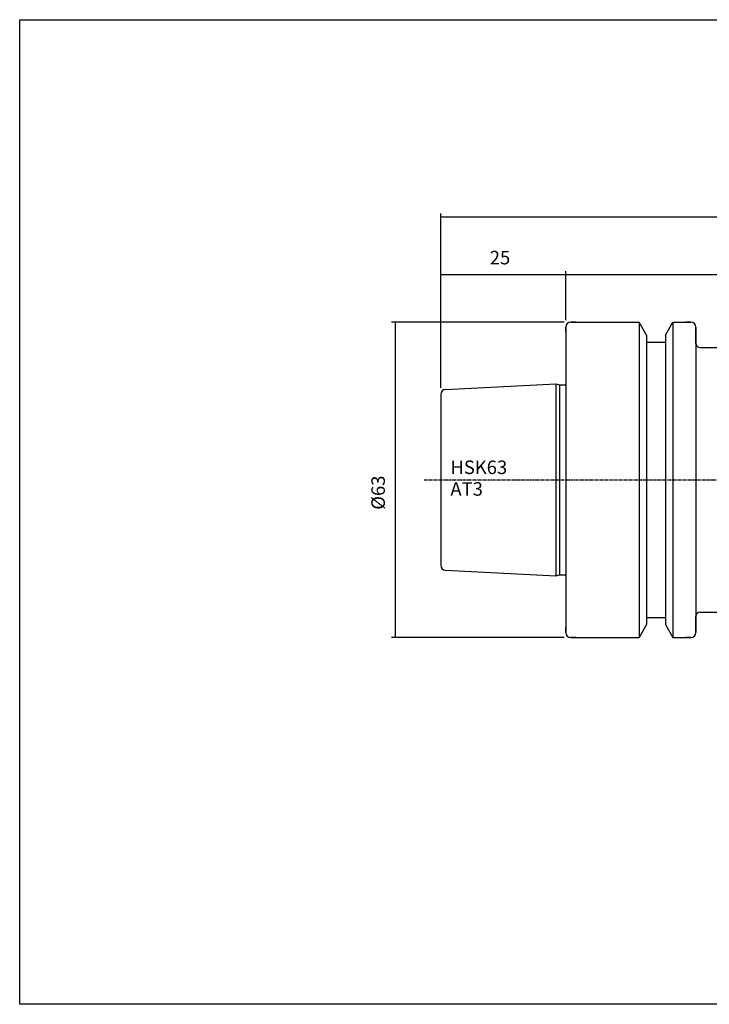
# Model space of a CAD drawing. Extents: x -537 to -250, y 20 to 217.
# Drawn here: x -537 to -400, y 20 to 217 of the extents above; entities that cross this region are included whole.
import ezdxf

# ---------------------------------------------------------------- set-up
doc = ezdxf.new("R2010")
doc.units = 0
doc.linetypes.add('CENTER', pattern=[0.95, 0.625, -0.125, 0.075, -0.125])
doc.layers.add('CK_LEVEL_1', color=7, linetype='CONTINUOUS')
doc.styles.add('BOX', font='txt.shx', dxfattribs={"height": 1})
doc.dimstyles.get("Standard").update_dxf_attribs({"dimtxt": 2.5, "dimasz": 2.5, "dimexe": 1.25, "dimexo": 0.625, "dimtad": 1, "dimcen": 2.5, "dimazin": 3, "dimtfac": 1, "dimtmove": 0, "dimatfit": 3})

# ---------------------------------------------------------------- blocks, each defined once
blk = doc.blocks.new('*D1')
at = {"layer": 'CK_LEVEL_1', "color": 3, "linetype": 'CONTINUOUS'}
for p, q in [((-453.31, 143.47), (-453.31, 166.74)), ((-453.31, 166.06), (-428.31, 166.06)), ((-428.31, 156.92), (-428.31, 166.74))]:
    blk.add_line(p, q, dxfattribs=at)
for points in [[(-453.31, 166.06), (-450.61, 166.47), (-450.61, 165.66), (-453.31, 166.06)], [(-428.31, 166.06), (-431.01, 165.66), (-431.01, 166.47), (-428.31, 166.06)]]:
    blk.add_solid(points, dxfattribs=at)
at = {"layer": 'CK_LEVEL_1', "color": 3, "linetype": 'CONTINUOUS', "style": 'BOX'}
blk.add_text('25', height=2.7, dxfattribs=at).set_placement((-443.51, 168.09))
blk = doc.blocks.new('*D2')
at = {"layer": 'CK_LEVEL_1', "color": 3, "linetype": 'CONTINUOUS'}
for p, q in [((-428.66, 156.57), (-463.11, 156.57)), ((-462.44, 156.57), (-462.44, 93.57)), ((-428.66, 93.57), (-463.11, 93.57))]:
    blk.add_line(p, q, dxfattribs=at)
for points in [[(-462.44, 156.57), (-462.03, 153.87), (-462.84, 153.87), (-462.44, 156.57)], [(-462.44, 93.57), (-462.84, 96.27), (-462.03, 96.27), (-462.44, 93.57)]]:
    blk.add_solid(points, dxfattribs=at)
at = {"layer": 'CK_LEVEL_1', "color": 3, "linetype": 'CONTINUOUS', "style": 'BOX'}
blk.add_text('%%c63', height=2.7, rotation=90, dxfattribs=at).set_placement((-464.46, 119.1))
blk = doc.blocks.new('*D3')
at = {"layer": 'CK_LEVEL_1', "color": 3, "linetype": 'CONTINUOUS'}
for p, q in [((-428.31, 156.92), (-428.31, 166.74)), ((-428.31, 166.06), (-328.31, 166.06)), ((-328.31, 150.63), (-328.31, 166.74))]:
    blk.add_line(p, q, dxfattribs=at)
for points in [[(-428.31, 166.06), (-425.61, 166.47), (-425.61, 165.66), (-428.31, 166.06)], [(-328.31, 166.06), (-331.01, 165.66), (-331.01, 166.47), (-328.31, 166.06)]]:
    blk.add_solid(points, dxfattribs=at)
at = {"layer": 'CK_LEVEL_1', "color": 3, "linetype": 'CONTINUOUS', "style": 'BOX'}
blk.add_text('100', height=2.7, dxfattribs=at).set_placement((-382.36, 168.09))
blk = doc.blocks.new('*D4')
at = {"layer": 'CK_LEVEL_1', "color": 3, "linetype": 'CONTINUOUS'}
for p, q in [((-453.31, 143.47), (-453.31, 178.23)), ((-328.31, 177.55), (-453.31, 177.55)), ((-328.31, 150.63), (-328.31, 178.23))]:
    blk.add_line(p, q, dxfattribs=at)
for points in [[(-453.31, 177.55), (-450.61, 177.96), (-450.61, 177.15), (-453.31, 177.55)], [(-328.31, 177.55), (-331.01, 177.15), (-331.01, 177.96), (-328.31, 177.55)]]:
    blk.add_solid(points, dxfattribs=at)
at = {"layer": 'CK_LEVEL_1', "color": 3, "linetype": 'CONTINUOUS', "style": 'BOX'}
blk.add_text('125', height=2.7, dxfattribs=at).set_placement((-394.86, 179.58))

msp = doc.modelspace()

# ---------------------------------------------------------------- linework, layer by layer
at = {"layer": 'CK_LEVEL_1', "color": 7, "linetype": 'CONTINUOUS'}
for p, q in [((-428.306, 155.568), (-428.306, 94.568)), ((-428.306, 155.568), (-428.306, 94.568)), ((-428.306, 154.568), (-428.306, 155.568)), ((-427.306, 156.568), (-413.683, 156.568)), ((-426.306, 156.568), (-427.306, 156.568)), ((-412.181, 153.966), (-413.683, 156.568)), ((-413.683, 156.568), (-413.683, 93.568)), ((-408.431, 153.966), (-406.928, 156.568)), ((-406.928, 156.568), (-403.306, 156.568)), ((-406.928, 156.568), (-406.928, 93.568)), ((-403.306, 156.568), (-404.306, 156.568)), ((-402.306, 155.568), (-402.306, 94.568)), ((-402.306, 152.268), (-402.306, 155.568)), ((-412.181, 153.966), (-412.181, 96.171)), ((-408.431, 153.966), (-408.431, 96.171)), ((-412.181, 152.568), (-408.431, 152.568)), ((-401.506, 151.468), (-387.106, 151.468)), ((-452.356, 143.12), (-430.306, 144.223)), ((-430.306, 144.223), (-429.559, 144.023)), ((-430.306, 144.223), (-430.306, 105.914)), ((-429.559, 144.023), (-428.306, 144.023)), ((-429.559, 144.023), (-429.559, 106.114)), ((-453.306, 142.122), (-453.306, 108.015)), ((-452.356, 107.016), (-430.306, 105.914)), ((-430.306, 105.914), (-429.559, 106.114)), ((-429.559, 106.114), (-428.306, 106.114)), ((-401.506, 98.668), (-387.106, 98.668)), ((-412.181, 97.568), (-408.431, 97.568)), ((-402.306, 94.568), (-402.306, 97.868)), ((-428.306, 94.568), (-428.306, 95.568)), ((-412.181, 96.171), (-413.683, 93.568)), ((-408.431, 96.171), (-406.928, 93.568)), ((-427.306, 93.568), (-413.683, 93.568)), ((-426.306, 93.568), (-427.306, 93.568)), ((-406.928, 93.568), (-403.306, 93.568)), ((-403.306, 93.568), (-404.306, 93.568))]:
    msp.add_line(p, q, dxfattribs=at)
at = {"layer": 'CK_LEVEL_1', "color": 1, "linetype": 'CENTER'}
msp.add_line((-456.637, 125.068), (-340.829, 125.068), dxfattribs=at)
at = {"layer": 'CK_LEVEL_1', "color": 6, "linetype": 'CONTINUOUS'}
msp.add_polyline3d([(-537.425, 216.957, 0), (-250.055, 216.957, 0), (-250.055, 20.33, 0), (-537.425, 20.33, 0), (-537.425, 216.957, 0)], dxfattribs=at)
at = {"layer": 'CK_LEVEL_1', "color": 7, "linetype": 'CONTINUOUS'}
for centre, radius, start, end in [((-427.306, 155.568), 1, 90, 180), ((-403.306, 155.568), 1, 0, 90), ((-401.506, 152.268), 0.8, 180, 270), ((-452.306, 142.122), 1, 92.86241, 180), ((-452.306, 108.015), 1, 180, 267.13759), ((-401.506, 97.868), 0.8, 90, 180), ((-427.306, 94.568), 1, 180, 270), ((-403.306, 94.568), 1, 270, 360)]:
    msp.add_arc(centre, radius, start, end, dxfattribs=at)

# ---------------------------------------------------------------- texts
at = {"layer": 'CK_LEVEL_1', "color": 3, "linetype": 'CONTINUOUS', "style": 'BOX'}
for s, p in [('HSK63', (-451.37, 126.22)), ('AT3', (-451.37, 121.9))]:
    msp.add_text(s, height=2.7, dxfattribs=at).set_placement(p)

# ---------------------------------------------------------------- dimensions: what is measured, and where the dimension line sits
at = {"layer": 'CK_LEVEL_1', "color": 3, "linetype": 'CONTINUOUS'}
for base, p1, p2, picture, middle in [((-328.306, 177.554), (-328.306, 149.282), (-453.306, 142.122), '*D4', (-394.856, 179.579)), ((-453.306, 166.065), (-453.306, 142.122), (-428.306, 155.568), '*D1', (-443.506, 168.09)), ((-428.306, 166.065), (-428.306, 155.568), (-328.306, 149.282), '*D3', (-382.356, 168.09))]:
    dim = msp.add_linear_dim(base=base, p1=p1, p2=p2, dimstyle='Standard', dxfattribs=at)
    dim.commit()
    dim.dimension.update_dxf_attribs({"geometry": picture, "text_midpoint": middle})
dim = msp.add_linear_dim(base=(-462.435, 156.568), p1=(-427.306, 156.568), p2=(-427.306, 93.568), angle=90, dimstyle='Standard', dxfattribs=at)
dim.commit()
dim.dimension.update_dxf_attribs({"geometry": '*D2', "text_midpoint": (-464.46, 119.097)})

doc.saveas('drawing.dxf')
